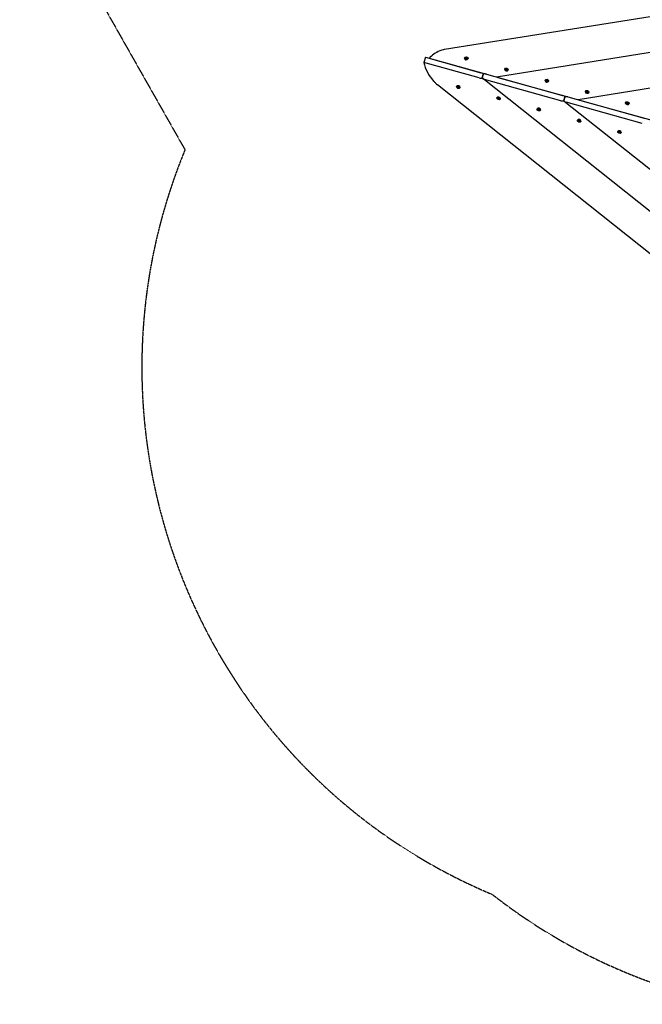
# Model space of a CAD drawing. Units: millimetres. Extents: x -14178 to -3987, y 3299 to 10297.
# Drawn here: x -13669 to -12034, y 4190 to 6774 of the extents above; entities that cross this region are included whole.
import ezdxf

# ---------------------------------------------------------------- set-up
doc = ezdxf.new("R2010")
doc.units = ezdxf.units.MM
doc.linetypes.add('DASHED', pattern=[0.2068, 0.1655, -0.0413])
doc.layers.add('SW_Toestellen', color=2, linetype='Continuous')

msp = doc.modelspace()

# ---------------------------------------------------------------- linework, layer by layer
at = {"layer": 'SW_Toestellen', "color": 254, "linetype": 'DASHED', "ltscale": 5}
msp.add_line((-13668.7, 7197.5), (-13234.7, 6432.7), dxfattribs=at)
at = {"layer": 'SW_Toestellen'}
for p, q in [((-10301.7, 7054.5), (-12553.8, 6695.7)), ((-10259.2, 6967.5), (-12417.1, 6623.7)), ((-10293, 6868.3), (-12202.9, 6564.1)), ((-12603.3, 6675.6), (-12608, 6661.7)), ((-12603.3, 6675.6), (-12458.1, 6635.1)), ((-12593.8, 6672.9), (-12428, 6626.7)), ((-12501.3, 6674.2), (-12501.4, 6673.7)), ((-12492, 6672.3), (-12492.1, 6671.8)), ((-12462.8, 6621.2), (-12608, 6661.7)), ((-12395.5, 6644.8), (-12395.6, 6644.3)), ((-12386.2, 6642.8), (-12386.3, 6642.3)), ((-12451.9, 6630.4), (-12454.7, 6622)), ((-12454.7, 6622), (-12451.9, 6630.4)), ((-10732.7, 5251.6), (-12453.4, 6619.5)), ((-12451.1, 6631.2), (-12453.2, 6632.8)), ((-12248.6, 6561.6), (-12448.5, 6617.2)), ((-12443.8, 6631.1), (-12243.9, 6575.5)), ((-12413.7, 6622.8), (-12213.8, 6567.1)), ((-10811.4, 5203.6), (-12572, 6603.2)), ((-12522.2, 6598.5), (-12522, 6599)), ((-12518.2, 6600.9), (-12518.3, 6600.9)), ((-12514.9, 6599.8), (-12514.8, 6599.7)), ((-12513.2, 6595.4), (-12513, 6596)), ((-12289.7, 6615.3), (-12289.9, 6614.8)), ((-12280.4, 6613.4), (-12280.6, 6612.9)), ((-12416.4, 6569), (-12416.2, 6569.6)), ((-12412.4, 6571.4), (-12412.5, 6571.4)), ((-12409.1, 6570.3), (-12409, 6570.2)), ((-12407.4, 6566), (-12407.2, 6566.5)), ((-12237.7, 6570.7), (-12240.5, 6562.4)), ((-12240.5, 6562.4), (-12237.7, 6570.7)), ((-12236.9, 6571.5), (-12239, 6573.2)), ((-12229.6, 6571.5), (-12029.7, 6515.8)), ((-12184, 6585.8), (-12184.1, 6585.3)), ((-12174.7, 6583.9), (-12174.8, 6583.4)), ((-12310.6, 6539.6), (-12310.5, 6540.1)), ((-12306.7, 6542), (-12306.8, 6542)), ((-12303.4, 6540.8), (-12303.3, 6540.8)), ((-10712.9, 5346.5), (-12239.2, 6559.9)), ((-12034.4, 6501.9), (-12234.3, 6557.6)), ((-12199.5, 6563.1), (-11999.6, 6507.5)), ((-12078.2, 6556.4), (-12078.3, 6555.9)), ((-12068.9, 6554.5), (-12069, 6554)), ((-12301.6, 6536.5), (-12301.5, 6537)), ((-12200.9, 6512.5), (-12201, 6512.5)), ((-12204.9, 6510.1), (-12204.7, 6510.6)), ((-12197.6, 6511.4), (-12197.5, 6511.3)), ((-12195.9, 6507.1), (-12195.7, 6507.6)), ((-12099.1, 6480.7), (-12098.9, 6481.2)), ((-12095.1, 6483.1), (-12095.2, 6483.1)), ((-12091.8, 6481.9), (-12091.7, 6481.9)), ((-12090.1, 6477.6), (-12089.9, 6478.1))]:
    msp.add_line(p, q, dxfattribs=at)
at = {"layer": 'SW_Toestellen', "color": 254, "linetype": 'DASHED', "ltscale": 5}
for centre, start, end in [((-11847.8, 5861.5), 157.615, 247.2367), ((-11502.8, 5658.9), 231.9122, 258.3097)]:
    msp.add_arc(centre, 1500, start, end, dxfattribs=at)
at = {"layer": 'SW_Toestellen'}
for centre, major_axis, ratio, start_param, end_param in [((-12509.4, 6626.3), (-97.9, 20.4), 0.732734, 5.475058, 5.884512), ((-12496.7, 6672.7), (4.65, -0.97), 0.732734, 3.141593, 6.283185), ((-12497.8, 6673.1), (-0.697, 0.145), 0.732734, 6.122447, 7.310991), ((-12506.2, 6675.9), (8.03, -1.67), 0.732734, 6.122447, 6.263794), ((-12503.5, 6668.6), (-8.03, 1.67), 0.732734, 4.028052, 4.169398), ((-12497.5, 6674), (-0.697, 0.145), 0.732734, 5.07525, 6.263794), ((-12499.4, 6680.6), (8.03, -1.67), 0.732734, 5.07525, 5.216596), ((-12496.9, 6672.4), (0.697, -0.145), 0.732734, 4.028052, 5.216596), ((-12493.9, 6665.9), (-8.03, 1.67), 0.732734, 5.07525, 5.216596), ((-12496.3, 6674.1), (-0.697, 0.145), 0.732734, 4.028052, 5.216596), ((-12489.8, 6677.9), (8.03, -1.67), 0.732734, 4.028052, 4.169398), ((-12495.7, 6672.5), (0.697, -0.145), 0.732734, 5.07525, 6.263794), ((-12495.4, 6673.4), (0.697, -0.145), 0.732734, 6.122447, 7.310991), ((-12487, 6670.6), (-8.03, 1.67), 0.732734, 6.122447, 6.263794), ((-12464.3, 6653.7), (-142, 48.3), 0.677757, 0.391949, 0.85374), ((-12391, 6643.3), (4.65, -0.97), 0.732734, 3.141593, 6.283185), ((-12392.1, 6643.6), (-0.697, 0.145), 0.732734, 6.122447, 7.310991), ((-12400.5, 6646.5), (8.03, -1.67), 0.732734, 6.122447, 6.263794), ((-12391.8, 6644.5), (-0.697, 0.145), 0.732734, 5.07525, 6.263794), ((-12397.7, 6639.1), (-8.03, 1.67), 0.732734, 4.028052, 4.169398), ((-12393.6, 6651.1), (8.03, -1.67), 0.732734, 5.07525, 5.216596), ((-12391.2, 6642.9), (0.697, -0.145), 0.732734, 4.028052, 5.216596), ((-12388.1, 6636.4), (-8.03, 1.67), 0.732734, 5.07525, 5.216596), ((-12390.6, 6644.7), (-0.697, 0.145), 0.732734, 4.028052, 5.216596), ((-12384, 6648.5), (8.03, -1.67), 0.732734, 4.028052, 4.169398), ((-12390, 6643.1), (0.697, -0.145), 0.732734, 5.07525, 6.263794), ((-12381.3, 6641.1), (-8.03, 1.67), 0.732734, 6.122447, 6.263794), ((-12389.7, 6643.9), (0.697, -0.145), 0.732734, 6.122447, 7.310991), ((-12461.8, 6624), (7.16, -1.91), 0.396, 4.685787, 6.256583), ((-12459, 6632.3), (7.16, -1.91), 0.396, 6.256583, 7.82738), ((-12447.6, 6620), (-7.16, 1.91), 0.396, 6.256583, 7.82738), ((-12444.7, 6628.4), (-7.16, 1.91), 0.396, 4.685787, 6.256583), ((-12286, 6615.1), (-0.697, 0.145), 0.732734, 5.07525, 6.263794), ((-12287.8, 6621.7), (8.03, -1.67), 0.732734, 5.07525, 5.216596), ((-12284.8, 6615.2), (-0.697, 0.145), 0.732734, 4.028052, 5.216596), ((-12517.5, 6597.5), (-4.5, 1.53), 0.677757, 3.141593, 6.283185), ((-12518.8, 6596.8), (-0.674, 0.229), 0.677757, 0.012667, 1.20121), ((-12527.3, 6599.6), (7.76, -2.64), 0.677757, 0.012667, 0.154013), ((-12518.6, 6597.7), (-0.674, 0.229), 0.677757, 5.248655, 6.437198), ((-12523.7, 6592.5), (-7.76, 2.64), 0.677757, 4.201457, 4.342803), ((-12521.3, 6604.1), (7.76, -2.64), 0.677757, 5.248655, 5.390001), ((-12517.9, 6596.1), (0.674, -0.229), 0.677757, 4.201457, 5.390001), ((-12517.5, 6597.8), (-0.674, 0.229), 0.677757, 4.201457, 5.390001), ((-12514.1, 6589.9), (-7.76, 2.64), 0.677757, 5.248655, 5.390001), ((-12511.7, 6601.4), (7.76, -2.64), 0.677757, 4.201457, 4.342803), ((-12516.7, 6596.2), (0.674, -0.229), 0.677757, 5.248655, 6.437198), ((-12516.5, 6597.1), (0.674, -0.229), 0.677757, 0.012667, 1.20121), ((-12508.1, 6594.3), (-7.76, 2.64), 0.677757, 0.012667, 0.154013), ((-12285.2, 6613.8), (4.65, -0.97), 0.732734, 3.141593, 6.283185), ((-12286.3, 6614.2), (-0.697, 0.145), 0.732734, 6.122447, 7.310991), ((-12294.7, 6617), (8.03, -1.67), 0.732734, 6.122447, 6.263794), ((-12291.9, 6609.7), (-8.03, 1.67), 0.732734, 4.028052, 4.169398), ((-12285.4, 6613.5), (0.697, -0.145), 0.732734, 4.028052, 5.216596), ((-12282.3, 6607), (-8.03, 1.67), 0.732734, 5.07525, 5.216596), ((-12278.3, 6619), (8.03, -1.67), 0.732734, 4.028052, 4.169398), ((-12284.2, 6613.6), (0.697, -0.145), 0.732734, 5.07525, 6.263794), ((-12275.5, 6611.7), (-8.03, 1.67), 0.732734, 6.122447, 6.263794), ((-12283.9, 6614.5), (0.697, -0.145), 0.732734, 6.122447, 7.310991), ((-12411.7, 6568), (-4.5, 1.53), 0.677757, 3.141593, 6.283185), ((-12413.1, 6567.4), (-0.674, 0.229), 0.677757, 0.012667, 1.20121), ((-12421.5, 6570.2), (7.76, -2.64), 0.677757, 0.012667, 0.154013), ((-12412.9, 6568.2), (-0.674, 0.229), 0.677757, 5.248655, 6.437198), ((-12417.9, 6563.1), (-7.76, 2.64), 0.677757, 4.201457, 4.342803), ((-12415.5, 6574.6), (7.76, -2.64), 0.677757, 5.248655, 5.390001), ((-12412.1, 6566.7), (0.674, -0.229), 0.677757, 4.201457, 5.390001), ((-12411.7, 6568.3), (-0.674, 0.229), 0.677757, 4.201457, 5.390001), ((-12408.3, 6560.4), (-7.76, 2.64), 0.677757, 5.248655, 5.390001), ((-12405.9, 6571.9), (7.76, -2.64), 0.677757, 4.201457, 4.342803), ((-12411, 6566.8), (0.674, -0.229), 0.677757, 5.248655, 6.437198), ((-12410.8, 6567.6), (0.674, -0.229), 0.677757, 0.012667, 1.20121), ((-12402.3, 6564.8), (-7.76, 2.64), 0.677757, 0.012667, 0.154013), ((-12244.8, 6572.7), (7.16, -1.91), 0.396, 6.256583, 7.82738), ((-12230.6, 6568.7), (-7.16, 1.91), 0.396, 4.685787, 6.256583), ((-12179.4, 6584.4), (4.65, -0.97), 0.732734, 3.141593, 6.283185), ((-12180.5, 6584.7), (-0.697, 0.145), 0.732734, 6.122447, 7.310991), ((-12188.9, 6587.6), (8.03, -1.67), 0.732734, 6.122447, 6.263794), ((-12186.2, 6580.2), (-8.03, 1.67), 0.732734, 4.028052, 4.169398), ((-12180.2, 6585.6), (-0.697, 0.145), 0.732734, 5.07525, 6.263794), ((-12182.1, 6592.2), (8.03, -1.67), 0.732734, 5.07525, 5.216596), ((-12179.6, 6584), (0.697, -0.145), 0.732734, 4.028052, 5.216596), ((-12176.6, 6577.5), (-8.03, 1.67), 0.732734, 5.07525, 5.216596), ((-12179, 6585.8), (-0.697, 0.145), 0.732734, 4.028052, 5.216596), ((-12172.5, 6589.6), (8.03, -1.67), 0.732734, 4.028052, 4.169398), ((-12178.4, 6584.1), (0.697, -0.145), 0.732734, 5.07525, 6.263794), ((-12178.1, 6585), (0.697, -0.145), 0.732734, 6.122447, 7.310991), ((-12169.7, 6582.2), (-8.03, 1.67), 0.732734, 6.122447, 6.263794), ((-12306, 6538.6), (-4.5, 1.53), 0.677757, 3.141593, 6.283185), ((-12315.7, 6540.7), (7.76, -2.64), 0.677757, 0.012667, 0.154013), ((-12307.3, 6537.9), (-0.674, 0.229), 0.677757, 0.012667, 1.20121), ((-12307.1, 6538.8), (-0.674, 0.229), 0.677757, 5.248655, 6.437198), ((-12309.7, 6545.1), (7.76, -2.64), 0.677757, 5.248655, 5.390001), ((-12306, 6538.9), (-0.674, 0.229), 0.677757, 4.201457, 5.390001), ((-12300.1, 6542.5), (7.76, -2.64), 0.677757, 4.201457, 4.342803), ((-12305, 6538.2), (0.674, -0.229), 0.677757, 0.012667, 1.20121), ((-12247.7, 6564.3), (7.16, -1.91), 0.396, 4.685787, 6.256583), ((-12233.4, 6560.4), (-7.16, 1.91), 0.396, 6.256583, 7.82738), ((-12073.7, 6554.9), (4.65, -0.97), 0.732734, 3.141593, 6.283185), ((-12074.8, 6555.3), (-0.697, 0.145), 0.732734, 6.122447, 7.310991), ((-12083.2, 6558.1), (8.03, -1.67), 0.732734, 6.122447, 6.263794), ((-12074.5, 6556.2), (-0.697, 0.145), 0.732734, 5.07525, 6.263794), ((-12080.4, 6550.7), (-8.03, 1.67), 0.732734, 4.028052, 4.169398), ((-12076.3, 6562.8), (8.03, -1.67), 0.732734, 5.07525, 5.216596), ((-12073.9, 6554.5), (0.697, -0.145), 0.732734, 4.028052, 5.216596), ((-12070.8, 6548.1), (-8.03, 1.67), 0.732734, 5.07525, 5.216596), ((-12073.3, 6556.3), (-0.697, 0.145), 0.732734, 4.028052, 5.216596), ((-12066.7, 6560.1), (8.03, -1.67), 0.732734, 4.028052, 4.169398), ((-12072.7, 6554.7), (0.697, -0.145), 0.732734, 5.07525, 6.263794), ((-12064, 6552.7), (-8.03, 1.67), 0.732734, 6.122447, 6.263794), ((-12072.4, 6555.6), (0.697, -0.145), 0.732734, 6.122447, 7.310991), ((-12312.1, 6533.6), (-7.76, 2.64), 0.677757, 4.201457, 4.342803), ((-12306.3, 6537.2), (0.674, -0.229), 0.677757, 4.201457, 5.390001), ((-12302.5, 6531), (-7.76, 2.64), 0.677757, 5.248655, 5.390001), ((-12305.2, 6537.3), (0.674, -0.229), 0.677757, 5.248655, 6.437198), ((-12296.5, 6535.4), (-7.76, 2.64), 0.677757, 0.012667, 0.154013), ((-12200.2, 6509.1), (-4.5, 1.53), 0.677757, 3.141593, 6.283185), ((-12210, 6511.3), (7.76, -2.64), 0.677757, 0.012667, 0.154013), ((-12201.5, 6508.5), (-0.674, 0.229), 0.677757, 0.012667, 1.20121), ((-12201.3, 6509.3), (-0.674, 0.229), 0.677757, 5.248655, 6.437198), ((-12206.4, 6504.2), (-7.76, 2.64), 0.677757, 4.201457, 4.342803), ((-12204, 6515.7), (7.76, -2.64), 0.677757, 5.248655, 5.390001), ((-12200.6, 6507.8), (0.674, -0.229), 0.677757, 4.201457, 5.390001), ((-12200.2, 6509.4), (-0.674, 0.229), 0.677757, 4.201457, 5.390001), ((-12196.8, 6501.5), (-7.76, 2.64), 0.677757, 5.248655, 5.390001), ((-12194.4, 6513), (7.76, -2.64), 0.677757, 4.201457, 4.342803), ((-12199.4, 6507.9), (0.674, -0.229), 0.677757, 5.248655, 6.437198), ((-12199.2, 6508.7), (0.674, -0.229), 0.677757, 0.012667, 1.20121), ((-12190.8, 6505.9), (-7.76, 2.64), 0.677757, 0.012667, 0.154013), ((-12094.4, 6479.7), (-4.5, 1.53), 0.677757, 3.141593, 6.283185), ((-12095.7, 6479), (-0.674, 0.229), 0.677757, 0.012667, 1.20121), ((-12104.2, 6481.8), (7.76, -2.64), 0.677757, 0.012667, 0.154013), ((-12095.6, 6479.8), (-0.674, 0.229), 0.677757, 5.248655, 6.437198), ((-12100.6, 6474.7), (-7.76, 2.64), 0.677757, 4.201457, 4.342803), ((-12098.2, 6486.2), (7.76, -2.64), 0.677757, 5.248655, 5.390001), ((-12094.8, 6478.3), (0.674, -0.229), 0.677757, 4.201457, 5.390001), ((-12094.4, 6480), (-0.674, 0.229), 0.677757, 4.201457, 5.390001), ((-12091, 6472), (-7.76, 2.64), 0.677757, 5.248655, 5.390001), ((-12088.6, 6483.6), (7.76, -2.64), 0.677757, 4.201457, 4.342803), ((-12093.6, 6478.4), (0.674, -0.229), 0.677757, 5.248655, 6.437198), ((-12093.5, 6479.3), (0.674, -0.229), 0.677757, 0.012667, 1.20121), ((-12085, 6476.5), (-7.76, 2.64), 0.677757, 0.012667, 0.154013)]:
    msp.add_ellipse(centre, major_axis=major_axis, ratio=ratio, start_param=start_param, end_param=end_param, dxfattribs=at)
for centre, major_axis, ratio in [((-12496.6, 6673.2), (4.65, -0.97), 0.732734), ((-12390.9, 6643.8), (4.65, -0.97), 0.732734), ((-12285.1, 6614.3), (4.65, -0.97), 0.732734), ((-12517.7, 6597), (4.5, -1.53), 0.677757), ((-12411.9, 6567.5), (4.5, -1.53), 0.677757), ((-12179.3, 6584.9), (4.65, -0.97), 0.732734), ((-12306.1, 6538), (4.5, -1.53), 0.677757), ((-12073.6, 6555.4), (4.65, -0.97), 0.732734), ((-12200.4, 6508.6), (4.5, -1.53), 0.677757), ((-12094.6, 6479.1), (4.5, -1.53), 0.677757)]:
    msp.add_ellipse(centre, major_axis=major_axis, ratio=ratio, dxfattribs=at)
for points, knots in [([(-12553.8, 6695.7), (-12554, 6695.7), (-12554.1, 6695.6), (-12556.4, 6695.3), (-12558.5, 6694.8), (-12562.5, 6693.7), (-12564.4, 6693), (-12566.2, 6692.2)], [1.297467, 1.297467, 1.297467, 1.297467, 1.353346, 1.353346, 2.030018, 2.030018, 2.706691, 2.706691, 2.706691, 2.706691]), ([(-12582.3, 6613), (-12580.7, 6611.1), (-12579, 6609.4), (-12575.5, 6606.1), (-12573.8, 6604.6), (-12572, 6603.2)], [6.298649, 6.298649, 6.298649, 6.298649, 7.121791, 7.121791, 7.854462, 7.854462, 7.854462, 7.854462])]:
    msp.add_open_spline(points, degree=3, knots=knots, dxfattribs=at)

doc.saveas('drawing.dxf')
